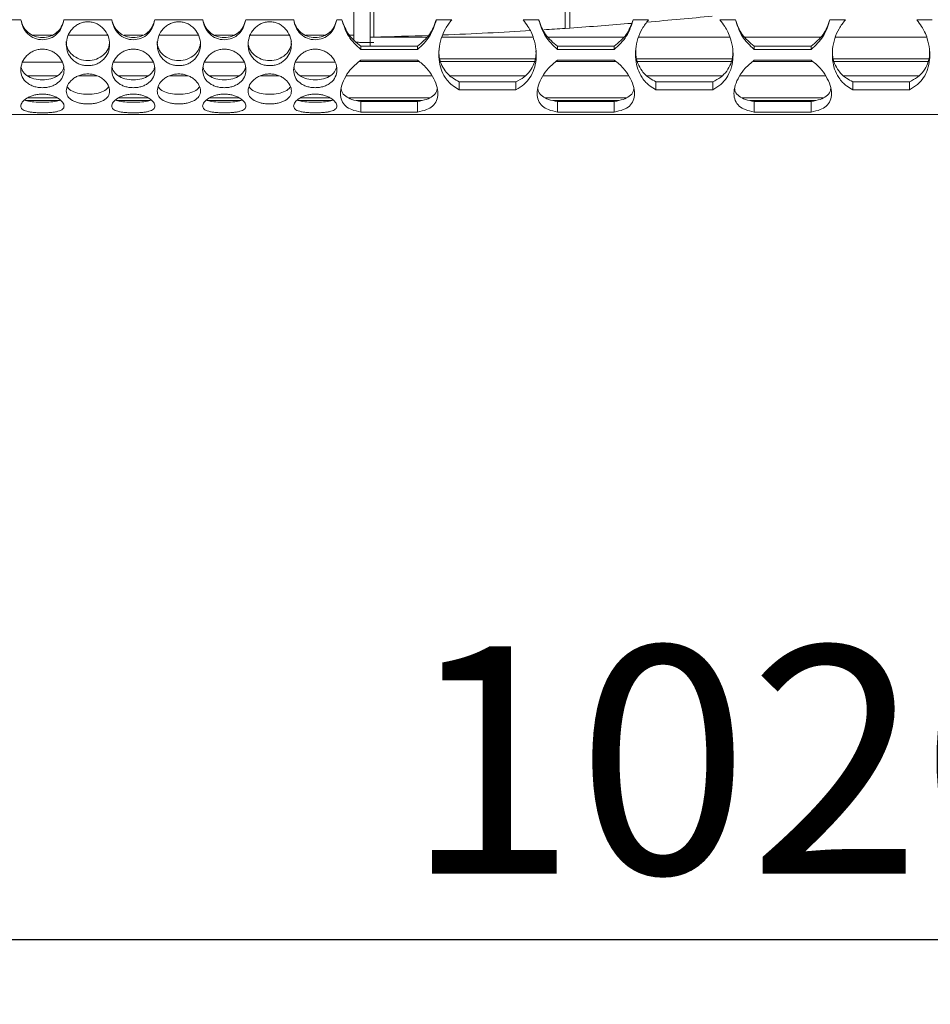
# Model space of a CAD drawing. Units: millimetres. Extents: x 88 to 3492, y 62 to 2418.
# Drawn here: x 928 to 1096, y 524 to 706 of the extents above; entities that cross this region are included whole.
import ezdxf

# ---------------------------------------------------------------- set-up
doc = ezdxf.new("R2010")
doc.units = ezdxf.units.MM
doc.header["$LTSCALE"] = 12
doc.layers.add('MEDIÇÕES', color=7, linetype='Continuous')
doc.styles.add('SLDTEXTSTYLE1', font='TXT', dxfattribs={"width": 0.75})
doc.dimstyles.new('SLDDIMSTYLE0', dxfattribs={"dimtxt": 42, "dimasz": 39.624, "dimexe": 0, "dimexo": 0.0625, "dimgap": 10.5, "dimtad": 1, "dimdec": 0, "dimrnd": 1e-09, "dimzin": 12, "dimdsep": 46, "dimtxsty": 'SLDTEXTSTYLE1', "dimsah": 1, "dimcen": 0.09, "dimadec": 0, "dimazin": 3, "dimtfac": 1, "dimtdec": 0, "dimtofl": 0, "dimtmove": 0, "dimatfit": 3, "dimfxl": 1, "dimfrac": 2, "dimtolj": 1, "dimtzin": 12, "dimarcsym": 0})

# ---------------------------------------------------------------- blocks, each defined once
blk = doc.blocks.new('_D')
at = {"layer": 'MEDIÇÕES'}
for p, q in [((1588.21, 855.09), (1588.21, 524.14)), ((567.98, 676.61), (567.98, 524.14)), ((567.98, 536.14), (1588.21, 536.14))]:
    blk.add_line(p, q, dxfattribs=at)
for points in [[(567.98, 536.14), (607.61, 530.05), (607.61, 542.24)], [(1588.21, 536.14), (1548.59, 542.24), (1548.59, 530.05)]]:
    blk.add_solid(points, dxfattribs=at)
at = {"layer": 'MEDIÇÕES', "insert": (998.97, 590.29, -47.14), "char_height": 42, "attachment_point": 1, "style": 'SLDTEXTSTYLE1'}
blk.add_mtext('1020', dxfattribs=at)

msp = doc.modelspace()

# ---------------------------------------------------------------- linework, layer by layer
at = {"color": 8, "linetype": 'Continuous', "lineweight": 15}
for p, q in [((993.27, 702.89), (993.27, 715.84)), ((1028.64, 704.5), (1028.64, 715.84)), ((1029.51, 704.56), (1029.51, 715.84)), ((992.6, 701.24), (992.6, 702.88)), ((990.53, 698.36), (1001.67, 698.36)), ((1005.62, 698.36), (1022.95, 698.36)), ((1026.89, 698.36), (1038.03, 698.36)), ((1041.98, 698.36), (1059.31, 698.36)), ((1063.25, 698.36), (1074.39, 698.36)), ((1078.34, 698.36), (1095.67, 698.36)), ((929.3, 695.74), (934.79, 695.74)), ((938.71, 695.74), (942.18, 695.74)), ((946.1, 695.74), (951.59, 695.74)), ((955.51, 695.74), (958.98, 695.74)), ((962.9, 695.74), (968.39, 695.74)), ((972.31, 695.74), (975.78, 695.74)), ((979.7, 695.74), (985.19, 695.74)), ((988.16, 695.74), (1004.03, 695.74)), ((1007.31, 695.74), (1021.23, 695.74)), ((1024.52, 695.74), (1040.39, 695.74)), ((1043.67, 695.74), (1057.59, 695.74)), ((1060.88, 695.74), (1076.75, 695.74)), ((1080.03, 695.74), (1093.95, 695.74)), ((929.28, 691.65), (934.81, 691.65)), ((946.08, 691.65), (951.61, 691.65)), ((962.88, 691.65), (968.41, 691.65)), ((979.68, 691.65), (985.21, 691.65)), ((988.68, 691.65), (1003.52, 691.65)), ((1025.04, 691.65), (1039.88, 691.65)), ((1061.4, 691.65), (1076.24, 691.65)), ((929.03, 691.17), (935.06, 691.17)), ((945.83, 691.17), (951.86, 691.17)), ((962.63, 691.17), (968.66, 691.17)), ((979.43, 691.17), (985.46, 691.17)), ((990.07, 691.17), (1002.13, 691.17)), ((1026.43, 691.17), (1038.49, 691.17)), ((1062.79, 691.17), (1074.85, 691.17))]:
    msp.add_line(p, q, dxfattribs=at)
at = {"color": 7, "linetype": 'Continuous', "lineweight": 15}
for p, q in [((989.6, 702.45), (989.6, 714.71)), ((992.6, 702.88), (992.6, 713.9)), ((919.21, 706.11), (928.07, 706.11)), ((936.01, 706.11), (944.87, 706.11)), ((952.81, 706.11), (961.67, 706.11)), ((969.61, 706.11), (978.47, 706.11)), ((986.41, 706.11), (987.37, 706.11)), ((1004.83, 706.11), (1007.68, 706.11)), ((1020.87, 706.11), (1023.73, 706.11)), ((1041.19, 706.11), (1044.04, 706.11)), ((1057.23, 706.11), (1060.09, 706.11)), ((1077.55, 706.11), (1080.4, 706.11)), ((1093.59, 706.11), (1096.45, 706.11)), ((1029.51, 704.56), (1028.64, 704.5)), ((933.77, 703.23), (930.32, 703.23)), ((944.07, 703.23), (936.82, 703.23)), ((950.57, 703.23), (947.12, 703.23)), ((960.87, 703.23), (953.62, 703.23)), ((967.37, 703.23), (963.92, 703.23)), ((977.67, 703.23), (970.42, 703.23)), ((984.17, 703.23), (980.72, 703.23)), ((989.6, 703.23), (988.79, 703.23)), ((992.6, 702.88), (993.23, 702.93)), ((992.6, 702.88), (992.6, 702.88)), ((1003.05, 702.88), (992.6, 702.88)), ((1022.7, 702.88), (1005.84, 702.88)), ((1039.41, 702.88), (1025.51, 702.88)), ((1059.06, 702.88), (1042.2, 702.88)), ((1075.77, 702.88), (1061.87, 702.88)), ((1095.42, 702.88), (1078.56, 702.88)), ((990.85, 701.24), (990.85, 700.61)), ((1001.35, 701.24), (990.85, 701.24)), ((1001.35, 700.61), (990.85, 700.61)), ((1001.35, 701.24), (1001.35, 700.61)), ((1027.21, 701.24), (1027.21, 700.61)), ((1037.71, 701.24), (1027.21, 701.24)), ((1037.71, 700.61), (1027.21, 700.61)), ((1037.71, 701.24), (1037.71, 700.61)), ((1063.57, 701.24), (1063.57, 700.61)), ((1074.07, 701.24), (1063.57, 701.24)), ((1074.07, 700.61), (1063.57, 700.61)), ((1074.07, 701.24), (1074.07, 700.61)), ((1023.07, 698.9), (1005.49, 698.9)), ((1059.43, 698.9), (1041.85, 698.9)), ((1095.79, 698.9), (1078.21, 698.9)), ((935.75, 698.25), (928.34, 698.25)), ((952.55, 698.25), (945.14, 698.25)), ((969.35, 698.25), (961.94, 698.25)), ((986.15, 698.25), (978.74, 698.25)), ((990.85, 698.64), (1001.35, 698.64)), ((1027.21, 698.64), (1037.71, 698.64)), ((1063.57, 698.64), (1074.07, 698.64)), ((1009.03, 694.62), (1009.03, 693.14)), ((1019.53, 694.62), (1009.03, 694.62)), ((1019.53, 694.62), (1019.53, 693.14)), ((1045.39, 694.62), (1045.39, 693.14)), ((1055.89, 694.62), (1045.39, 694.62)), ((1055.89, 694.62), (1055.89, 693.14)), ((1081.75, 694.62), (1081.75, 693.14)), ((1092.25, 694.62), (1081.75, 694.62)), ((1092.25, 694.62), (1092.25, 693.14)), ((1019.53, 693.14), (1009.03, 693.14)), ((1055.89, 693.14), (1045.39, 693.14)), ((1092.25, 693.14), (1081.75, 693.14)), ((990.85, 690.98), (990.85, 689.03)), ((1001.35, 690.98), (990.85, 690.98)), ((1001.35, 690.98), (1001.35, 689.03)), ((1027.21, 690.98), (1027.21, 689.03)), ((1037.71, 690.98), (1027.21, 690.98)), ((1037.71, 690.98), (1037.71, 689.03)), ((1063.57, 690.98), (1063.57, 689.03)), ((1074.07, 690.98), (1063.57, 690.98)), ((1074.07, 690.98), (1074.07, 689.03)), ((590.99, 688.61), (1565.2, 688.61)), ((1001.35, 689.03), (990.85, 689.03)), ((1037.71, 689.03), (1027.21, 689.03)), ((1074.07, 689.03), (1063.57, 689.03))]:
    msp.add_line(p, q, dxfattribs=at)
for centre, major_axis, ratio, start_param, end_param in [((909.96, 722.45), (211, 0), 0.102889, 5.399288, 5.475303), ((969.89, 713.29), (103.69, 0), 0.102889, 5.269084, 5.314764), ((909.96, 722.45), (211, 0), 0.102889, 5.314764, 5.38204), ((969.89, 713.29), (103.69, 0), 0.102889, 4.939835, 5.041793), ((969.89, 713.29), (103.69, 0), 0.102889, 5.068513, 5.241916), ((992.6, 702.04), (3, 0), 0.052408, 3.676031, 4.939835)]:
    msp.add_ellipse(centre, major_axis=major_axis, ratio=ratio, start_param=start_param, end_param=end_param, dxfattribs=at)
for points, knots in [([(936.01, 706.11), (935.88, 705.58), (935.64, 704.62), (934.76, 703.4), (933.53, 702.59), (932.04, 702.32), (930.55, 702.58), (929.31, 703.42), (928.39, 704.63), (928.18, 705.61), (928.07, 706.11)], [0, 0, 0, 0, 0.135101, 0.249327, 0.375507, 0.499542, 0.623699, 0.749866, 0.872434, 1, 1, 1, 1]), ([(936.01, 706.11), (935.88, 705.64), (935.63, 704.77), (934.74, 703.69), (933.51, 702.98), (932.04, 702.75), (930.57, 702.98), (929.33, 703.71), (928.4, 704.78), (928.18, 705.66), (928.07, 706.11)], [0, 0, 0, 0, 0.128163, 0.239952, 0.368873, 0.499496, 0.630249, 0.75915, 0.879275, 1, 1, 1, 1]), ([(952.81, 706.11), (952.68, 705.58), (952.44, 704.62), (951.56, 703.4), (950.33, 702.59), (948.84, 702.32), (947.35, 702.58), (946.11, 703.42), (945.19, 704.63), (944.98, 705.61), (944.87, 706.11)], [0, 0, 0, 0, 0.135101, 0.249327, 0.375507, 0.499542, 0.623699, 0.749866, 0.872434, 1, 1, 1, 1]), ([(952.81, 706.11), (952.68, 705.64), (952.43, 704.77), (951.54, 703.69), (950.31, 702.98), (948.84, 702.75), (947.37, 702.98), (946.13, 703.71), (945.2, 704.78), (944.98, 705.66), (944.87, 706.11)], [0, 0, 0, 0, 0.128163, 0.239952, 0.368873, 0.499496, 0.630249, 0.75915, 0.879275, 1, 1, 1, 1]), ([(969.61, 706.11), (969.48, 705.58), (969.24, 704.62), (968.36, 703.4), (967.13, 702.59), (965.64, 702.32), (964.15, 702.58), (962.91, 703.42), (961.99, 704.63), (961.78, 705.61), (961.67, 706.11)], [0, 0, 0, 0, 0.1351009, 0.2493268, 0.3755076, 0.499541, 0.6236987, 0.7498661, 0.8724344, 1, 1, 1, 1]), ([(969.61, 706.11), (969.48, 705.64), (969.23, 704.77), (968.34, 703.69), (967.11, 702.98), (965.64, 702.75), (964.17, 702.98), (962.93, 703.71), (962, 704.78), (961.78, 705.66), (961.67, 706.11)], [0, 0, 0, 0, 0.128163, 0.239951, 0.368874, 0.499495, 0.630249, 0.75915, 0.879275, 1, 1, 1, 1]), ([(986.41, 706.11), (986.28, 705.58), (986.04, 704.62), (985.16, 703.4), (983.93, 702.59), (982.44, 702.32), (980.95, 702.58), (979.71, 703.42), (978.79, 704.63), (978.58, 705.61), (978.47, 706.11)], [0, 0, 0, 0, 0.135101, 0.249327, 0.375508, 0.499542, 0.623699, 0.749866, 0.872434, 1, 1, 1, 1]), ([(986.41, 706.11), (986.28, 705.64), (986.03, 704.77), (985.14, 703.69), (983.91, 702.98), (982.44, 702.75), (980.97, 702.98), (979.73, 703.71), (978.8, 704.78), (978.58, 705.66), (978.47, 706.11)], [0, 0, 0, 0, 0.128163, 0.239951, 0.368874, 0.499496, 0.630249, 0.75915, 0.879275, 1, 1, 1, 1]), ([(990.85, 700.61), (990.03, 701.36), (988.4, 702.87), (987.71, 705.03), (987.37, 706.11)], [0, 0, 0, 0, 0.499852, 1, 1, 1, 1]), ([(990.85, 701.24), (990.03, 701.89), (988.43, 703.18), (987.72, 705.14), (987.37, 706.11)], [0, 0, 0, 0, 0.509293, 1, 1, 1, 1]), ([(1004.83, 706.11), (1004.49, 705.03), (1003.8, 702.87), (1002.17, 701.36), (1001.35, 700.61)], [0, 0, 0, 0, 0.499801, 1, 1, 1, 1]), ([(1004.83, 706.11), (1004.48, 705.14), (1003.76, 703.18), (1002.16, 701.9), (1001.35, 701.24)], [0, 0, 0, 0, 0.490364, 1, 1, 1, 1]), ([(1009.03, 693.14), (1008.65, 693.37), (1007.98, 693.79), (1007.11, 694.54), (1006.32, 695.55), (1005.63, 696.95), (1005.26, 698.75), (1005.25, 700.67), (1005.65, 702.61), (1006.44, 704.48), (1007.27, 705.56), (1007.68, 706.11)], [0, 0, 0, 0, 0.094344, 0.165464, 0.248365, 0.374838, 0.499661, 0.628335, 0.751189, 0.873344, 1, 1, 1, 1]), ([(1020.87, 706.11), (1021.18, 705.69), (1021.71, 704.97), (1022.38, 703.8), (1022.91, 702.38), (1023.22, 700.97), (1023.3, 699.69), (1023.24, 698.41), (1022.94, 696.92), (1022.18, 695.36), (1021.05, 694.07), (1020.04, 693.45), (1019.53, 693.14)], [0, 0, 0, 0, 0.094386, 0.165439, 0.248331, 0.374966, 0.437197, 0.499752, 0.629106, 0.752026, 0.873834, 1, 1, 1, 1]), ([(1027.21, 700.61), (1026.39, 701.36), (1024.76, 702.87), (1024.07, 705.03), (1023.73, 706.11)], [0, 0, 0, 0, 0.499852, 1, 1, 1, 1]), ([(1027.21, 701.24), (1026.39, 701.89), (1024.79, 703.18), (1024.08, 705.14), (1023.73, 706.11)], [0, 0, 0, 0, 0.509293, 1, 1, 1, 1]), ([(1041.19, 706.11), (1040.85, 705.03), (1040.16, 702.87), (1038.53, 701.36), (1037.71, 700.61)], [0, 0, 0, 0, 0.499801, 1, 1, 1, 1]), ([(1041.19, 706.11), (1040.84, 705.14), (1040.12, 703.18), (1038.52, 701.9), (1037.71, 701.24)], [0, 0, 0, 0, 0.490364, 1, 1, 1, 1]), ([(1045.39, 693.14), (1045.01, 693.37), (1044.34, 693.79), (1043.47, 694.54), (1042.68, 695.55), (1041.99, 696.95), (1041.62, 698.75), (1041.61, 700.67), (1042.01, 702.61), (1042.8, 704.48), (1043.63, 705.56), (1044.04, 706.11)], [0, 0, 0, 0, 0.094344, 0.165464, 0.248365, 0.374838, 0.499661, 0.628335, 0.751189, 0.873344, 1, 1, 1, 1]), ([(1057.23, 706.11), (1057.54, 705.69), (1058.07, 704.97), (1058.74, 703.8), (1059.27, 702.38), (1059.58, 700.97), (1059.66, 699.69), (1059.6, 698.41), (1059.3, 696.92), (1058.54, 695.36), (1057.41, 694.07), (1056.4, 693.45), (1055.89, 693.14)], [0, 0, 0, 0, 0.094386, 0.165439, 0.248331, 0.374965, 0.437197, 0.499752, 0.629106, 0.752026, 0.873834, 1, 1, 1, 1]), ([(1063.57, 700.61), (1062.75, 701.36), (1061.12, 702.87), (1060.43, 705.03), (1060.09, 706.11)], [0, 0, 0, 0, 0.499852, 1, 1, 1, 1]), ([(1063.57, 701.24), (1062.75, 701.89), (1061.15, 703.18), (1060.44, 705.14), (1060.09, 706.11)], [0, 0, 0, 0, 0.509293, 1, 1, 1, 1]), ([(1077.55, 706.11), (1077.21, 705.03), (1076.52, 702.87), (1074.89, 701.36), (1074.07, 700.61)], [0, 0, 0, 0, 0.499801, 1, 1, 1, 1]), ([(1077.55, 706.11), (1077.2, 705.14), (1076.48, 703.18), (1074.88, 701.9), (1074.07, 701.24)], [0, 0, 0, 0, 0.490364, 1, 1, 1, 1]), ([(1081.75, 693.14), (1081.37, 693.37), (1080.7, 693.79), (1079.83, 694.54), (1079.04, 695.55), (1078.35, 696.95), (1077.98, 698.75), (1077.97, 700.67), (1078.37, 702.61), (1079.16, 704.48), (1079.99, 705.56), (1080.4, 706.11)], [0, 0, 0, 0, 0.094343, 0.165464, 0.248365, 0.374838, 0.499661, 0.628335, 0.751189, 0.873344, 1, 1, 1, 1]), ([(1093.59, 706.11), (1093.9, 705.69), (1094.43, 704.97), (1095.1, 703.8), (1095.63, 702.38), (1095.94, 700.97), (1096.02, 699.69), (1095.96, 698.41), (1095.66, 696.92), (1094.9, 695.36), (1093.77, 694.07), (1092.76, 693.45), (1092.25, 693.14)], [0, 0, 0, 0, 0.094386, 0.165439, 0.24833, 0.374965, 0.437197, 0.499752, 0.629105, 0.752026, 0.873834, 1, 1, 1, 1]), ([(936.44, 701.53), (936.5, 702.06), (936.6, 703.12), (937.37, 704.28), (938.17, 705.01), (938.87, 705.42), (939.63, 705.67), (940.44, 705.75), (941.25, 705.67), (942.02, 705.43), (942.72, 705.01), (943.52, 704.28), (944.27, 703.12), (944.53, 701.53), (944.27, 699.97), (943.52, 698.9), (942.72, 698.24), (942.02, 697.87), (941.25, 697.65), (940.44, 697.59), (939.64, 697.65), (938.87, 697.87), (938.17, 698.24), (937.37, 698.9), (936.59, 699.97), (936.49, 701.01), (936.44, 701.53)], [0, 0, 0, 0, 0.0628389, 0.1246671, 0.1570799, 0.1878238, 0.2183136, 0.249997, 0.2816036, 0.3120657, 0.342837, 0.375331, 0.437149, 0.5000103, 0.5627742, 0.6246917, 0.6570997, 0.6878427, 0.7183331, 0.7500193, 0.781623, 0.8120836, 0.8428568, 0.8753541, 0.9372443, 1, 1, 1, 1]), ([(953.24, 701.53), (953.3, 702.06), (953.4, 703.12), (954.17, 704.28), (954.97, 705.01), (955.67, 705.42), (956.43, 705.67), (957.24, 705.75), (958.05, 705.67), (958.82, 705.43), (959.52, 705.01), (960.32, 704.28), (961.07, 703.12), (961.33, 701.53), (961.07, 699.97), (960.32, 698.9), (959.52, 698.24), (958.82, 697.87), (958.05, 697.65), (957.24, 697.59), (956.44, 697.65), (955.67, 697.87), (954.97, 698.24), (954.17, 698.9), (953.39, 699.97), (953.29, 701.01), (953.24, 701.53)], [0, 0, 0, 0, 0.0628389, 0.124667, 0.1570798, 0.1878239, 0.2183135, 0.2499972, 0.2816034, 0.3120655, 0.342837, 0.3753311, 0.4371489, 0.5000104, 0.5627743, 0.6246917, 0.6570995, 0.6878427, 0.7183334, 0.7500193, 0.7816233, 0.8120839, 0.8428566, 0.8753541, 0.9372443, 1, 1, 1, 1]), ([(970.04, 701.53), (970.1, 702.06), (970.2, 703.12), (970.97, 704.28), (971.77, 705.01), (972.47, 705.42), (973.23, 705.67), (974.04, 705.75), (974.85, 705.67), (975.62, 705.43), (976.32, 705.01), (977.12, 704.28), (977.87, 703.12), (978.13, 701.53), (977.87, 699.97), (977.12, 698.9), (976.32, 698.24), (975.62, 697.87), (974.85, 697.65), (974.04, 697.59), (973.24, 697.65), (972.47, 697.87), (971.77, 698.24), (970.97, 698.9), (970.19, 699.97), (970.09, 701.01), (970.04, 701.53)], [0, 0, 0, 0, 0.0628389, 0.1246671, 0.1570799, 0.187824, 0.2183136, 0.2499972, 0.2816035, 0.3120656, 0.3428371, 0.3753311, 0.4371489, 0.5000104, 0.5627743, 0.6246917, 0.6570995, 0.6878427, 0.7183334, 0.7500193, 0.7816233, 0.8120838, 0.8428568, 0.8753541, 0.9372443, 1, 1, 1, 1]), ([(928.04, 696.83), (928.1, 697.31), (928.2, 698.24), (928.97, 699.32), (929.77, 700), (930.47, 700.39), (931.23, 700.62), (932.04, 700.69), (932.85, 700.62), (933.62, 700.39), (934.32, 700), (935.12, 699.32), (935.87, 698.24), (936.13, 696.82), (935.87, 695.48), (935.12, 694.58), (934.32, 694.05), (933.62, 693.75), (932.85, 693.58), (932.04, 693.52), (931.24, 693.58), (930.47, 693.75), (929.77, 694.05), (928.97, 694.58), (928.19, 695.48), (928.09, 696.38), (928.04, 696.83)], [0, 0, 0, 0, 0.0628387, 0.1246672, 0.1570799, 0.1878241, 0.2183134, 0.2499974, 0.2816034, 0.3120653, 0.3428373, 0.3753314, 0.4371487, 0.5000104, 0.5627743, 0.6246915, 0.6571001, 0.6878426, 0.7183335, 0.7500192, 0.7816235, 0.8120838, 0.8428568, 0.8753543, 0.9372443, 1, 1, 1, 1]), ([(944.44, 702.05), (944.43, 701.82), (944.41, 701.35), (944.11, 700.47), (943.36, 699.51), (942.04, 698.73), (940.44, 698.5), (938.85, 698.73), (937.53, 699.51), (936.78, 700.47), (936.48, 701.35), (936.46, 701.82), (936.44, 702.05)], [0, 0, 0, 0, 0.060652, 0.119375, 0.240506, 0.368998, 0.499993, 0.630746, 0.75948, 0.880559, 0.939264, 1, 1, 1, 1]), ([(944.84, 696.83), (944.9, 697.31), (945, 698.24), (945.77, 699.32), (946.57, 700), (947.27, 700.39), (948.03, 700.62), (948.84, 700.69), (949.65, 700.62), (950.42, 700.39), (951.12, 700), (951.92, 699.32), (952.67, 698.24), (952.93, 696.82), (952.67, 695.48), (951.92, 694.58), (951.12, 694.05), (950.42, 693.75), (949.65, 693.58), (948.84, 693.52), (948.04, 693.58), (947.27, 693.75), (946.57, 694.05), (945.77, 694.58), (944.99, 695.48), (944.89, 696.38), (944.84, 696.83)], [0, 0, 0, 0, 0.062839, 0.124667, 0.15708, 0.187824, 0.218313, 0.249997, 0.281603, 0.312065, 0.342837, 0.375331, 0.437149, 0.50001, 0.562774, 0.624691, 0.6571, 0.687843, 0.718333, 0.75002, 0.781623, 0.812084, 0.842857, 0.875354, 0.937244, 1, 1, 1, 1]), ([(961.24, 702.05), (961.23, 701.82), (961.21, 701.35), (960.91, 700.47), (960.16, 699.51), (958.84, 698.73), (957.24, 698.5), (955.65, 698.73), (954.33, 699.51), (953.58, 700.47), (953.28, 701.35), (953.26, 701.82), (953.24, 702.05)], [0, 0, 0, 0, 0.060652, 0.119375, 0.240506, 0.368998, 0.499993, 0.630746, 0.75948, 0.880559, 0.939264, 1, 1, 1, 1]), ([(961.64, 696.83), (961.7, 697.31), (961.8, 698.24), (962.57, 699.32), (963.37, 700), (964.07, 700.39), (964.83, 700.62), (965.64, 700.69), (966.45, 700.62), (967.22, 700.39), (967.92, 700), (968.72, 699.32), (969.47, 698.24), (969.73, 696.82), (969.47, 695.48), (968.72, 694.58), (967.92, 694.05), (967.22, 693.75), (966.45, 693.58), (965.64, 693.52), (964.84, 693.58), (964.07, 693.75), (963.37, 694.05), (962.57, 694.58), (961.79, 695.48), (961.69, 696.38), (961.64, 696.83)], [0, 0, 0, 0, 0.062839, 0.124667, 0.15708, 0.187824, 0.218313, 0.249997, 0.281603, 0.312065, 0.342837, 0.375331, 0.437149, 0.50001, 0.562774, 0.624692, 0.6571, 0.687843, 0.718333, 0.750019, 0.781623, 0.812084, 0.842857, 0.875354, 0.937244, 1, 1, 1, 1]), ([(978.04, 702.05), (978.03, 701.82), (978.01, 701.35), (977.71, 700.47), (976.96, 699.51), (975.64, 698.73), (974.04, 698.5), (972.45, 698.73), (971.13, 699.51), (970.38, 700.47), (970.08, 701.35), (970.06, 701.82), (970.04, 702.05)], [0, 0, 0, 0, 0.060652, 0.119375, 0.240506, 0.368998, 0.499993, 0.630746, 0.75948, 0.880559, 0.939263, 1, 1, 1, 1]), ([(978.44, 696.83), (978.5, 697.31), (978.6, 698.24), (979.37, 699.32), (980.17, 700), (980.87, 700.39), (981.63, 700.62), (982.44, 700.69), (983.25, 700.62), (984.02, 700.39), (984.72, 700), (985.52, 699.32), (986.27, 698.24), (986.53, 696.82), (986.27, 695.48), (985.52, 694.58), (984.72, 694.05), (984.02, 693.75), (983.25, 693.58), (982.44, 693.52), (981.64, 693.58), (980.87, 693.75), (980.17, 694.05), (979.37, 694.58), (978.59, 695.48), (978.49, 696.38), (978.44, 696.83)], [0, 0, 0, 0, 0.0628387, 0.1246672, 0.1570799, 0.1878239, 0.2183134, 0.2499971, 0.2816034, 0.3120653, 0.3428371, 0.3753312, 0.4371486, 0.5000103, 0.5627742, 0.6246916, 0.6571001, 0.6878426, 0.7183333, 0.7500193, 0.7816233, 0.8120836, 0.8428568, 0.8753543, 0.9372444, 1, 1, 1, 1]), ([(990.42, 701.93), (990.41, 701.93), (990.28, 701.94), (990.19, 701.95), (990.11, 701.95)], [0, 0, 0, 0, 0.112489, 1, 1, 1, 1]), ([(1009.03, 694.62), (1008.65, 694.83), (1007.99, 695.19), (1007.11, 695.86), (1006.33, 696.75), (1005.65, 697.99), (1005.28, 699.31), (1005.31, 700.17), (1005.32, 700.46)], [0, 0, 0, 0, 0.173773, 0.303033, 0.451065, 0.673068, 0.889087, 1, 1, 1, 1]), ([(1023.23, 700.37), (1023.24, 700.11), (1023.27, 699.26), (1022.92, 697.96), (1022.17, 696.57), (1021.03, 695.43), (1020.04, 694.9), (1019.53, 694.62)], [0, 0, 0, 0, 0.100775, 0.326809, 0.544669, 0.765493, 1, 1, 1, 1]), ([(1045.39, 694.62), (1045.01, 694.83), (1044.35, 695.19), (1043.47, 695.86), (1042.69, 696.75), (1042.01, 697.99), (1041.64, 699.31), (1041.67, 700.17), (1041.68, 700.46)], [0, 0, 0, 0, 0.173772, 0.303033, 0.451065, 0.673068, 0.889087, 1, 1, 1, 1]), ([(1059.59, 700.37), (1059.6, 700.11), (1059.63, 699.26), (1059.28, 697.96), (1058.53, 696.57), (1057.39, 695.43), (1056.4, 694.9), (1055.89, 694.62)], [0, 0, 0, 0, 0.100775, 0.326809, 0.544669, 0.765493, 1, 1, 1, 1]), ([(1081.75, 694.62), (1081.37, 694.83), (1080.71, 695.19), (1079.83, 695.86), (1079.05, 696.75), (1078.37, 697.99), (1078, 699.31), (1078.03, 700.17), (1078.04, 700.46)], [0, 0, 0, 0, 0.173772, 0.303033, 0.451065, 0.673068, 0.889087, 1, 1, 1, 1]), ([(1095.95, 700.37), (1095.96, 700.11), (1095.99, 699.26), (1095.64, 697.96), (1094.89, 696.57), (1093.75, 695.43), (1092.76, 694.9), (1092.25, 694.62)], [0, 0, 0, 0, 0.100775, 0.326809, 0.544668, 0.765493, 1, 1, 1, 1]), ([(935.96, 697.25), (935.9, 697.07), (935.72, 696.51), (934.95, 695.73), (933.64, 695.1), (932.04, 694.92), (930.45, 695.1), (929.14, 695.73), (928.37, 696.51), (928.19, 697.07), (928.13, 697.24)], [0, 0, 0, 0, 0.063198, 0.202251, 0.349756, 0.500134, 0.650234, 0.798014, 0.937009, 1, 1, 1, 1]), ([(952.76, 697.25), (952.7, 697.07), (952.52, 696.51), (951.75, 695.73), (950.44, 695.1), (948.84, 694.92), (947.25, 695.1), (945.94, 695.73), (945.17, 696.51), (944.99, 697.07), (944.93, 697.24)], [0, 0, 0, 0, 0.063198, 0.202251, 0.349756, 0.500135, 0.650234, 0.798014, 0.937008, 1, 1, 1, 1]), ([(969.56, 697.25), (969.5, 697.07), (969.32, 696.51), (968.55, 695.73), (967.24, 695.1), (965.64, 694.92), (964.05, 695.1), (962.74, 695.73), (961.97, 696.51), (961.79, 697.07), (961.73, 697.24)], [0, 0, 0, 0, 0.063198, 0.202251, 0.349756, 0.500134, 0.650234, 0.798014, 0.937009, 1, 1, 1, 1]), ([(986.36, 697.25), (986.3, 697.07), (986.12, 696.51), (985.35, 695.73), (984.04, 695.1), (982.44, 694.92), (980.85, 695.1), (979.54, 695.73), (978.77, 696.51), (978.59, 697.07), (978.53, 697.24)], [0, 0, 0, 0, 0.063198, 0.202251, 0.349756, 0.500134, 0.650234, 0.798014, 0.937009, 1, 1, 1, 1]), ([(990.85, 689.03), (990.27, 689.16), (989.15, 689.41), (987.99, 690.11), (987.26, 691.1), (987.02, 692.41), (987.26, 693.96), (987.99, 695.59), (989.15, 697.24), (990.26, 698.16), (990.85, 698.64)], [0, 0, 0, 0, 0.1295188, 0.2488608, 0.3748058, 0.5000114, 0.6251787, 0.7509879, 0.8693422, 1, 1, 1, 1]), ([(1001.35, 698.64), (1001.93, 698.17), (1003.04, 697.25), (1004.2, 695.59), (1004.94, 693.96), (1005.18, 692.41), (1004.94, 691.1), (1004.21, 690.12), (1003.05, 689.41), (1001.93, 689.16), (1001.35, 689.03)], [0, 0, 0, 0, 0.129519, 0.248861, 0.374806, 0.500011, 0.625179, 0.750988, 0.869341, 1, 1, 1, 1]), ([(1027.21, 689.03), (1026.63, 689.16), (1025.51, 689.41), (1024.35, 690.11), (1023.62, 691.1), (1023.38, 692.41), (1023.62, 693.96), (1024.35, 695.59), (1025.51, 697.24), (1026.62, 698.16), (1027.21, 698.64)], [0, 0, 0, 0, 0.129519, 0.248861, 0.374806, 0.500011, 0.625179, 0.750988, 0.869342, 1, 1, 1, 1]), ([(1037.71, 698.64), (1038.29, 698.17), (1039.4, 697.25), (1040.56, 695.59), (1041.3, 693.96), (1041.54, 692.41), (1041.3, 691.1), (1040.57, 690.12), (1039.41, 689.41), (1038.29, 689.16), (1037.71, 689.03)], [0, 0, 0, 0, 0.129519, 0.248861, 0.374806, 0.500011, 0.625179, 0.750988, 0.869341, 1, 1, 1, 1]), ([(1063.57, 689.03), (1062.99, 689.16), (1061.87, 689.41), (1060.71, 690.11), (1059.98, 691.1), (1059.74, 692.41), (1059.98, 693.96), (1060.71, 695.59), (1061.87, 697.24), (1062.98, 698.16), (1063.57, 698.64)], [0, 0, 0, 0, 0.129519, 0.248861, 0.374806, 0.500011, 0.625179, 0.750988, 0.869342, 1, 1, 1, 1]), ([(1074.07, 698.64), (1074.65, 698.17), (1075.76, 697.25), (1076.92, 695.59), (1077.66, 693.96), (1077.9, 692.41), (1077.66, 691.1), (1076.93, 690.12), (1075.77, 689.41), (1074.65, 689.16), (1074.07, 689.03)], [0, 0, 0, 0, 0.129519, 0.248861, 0.374806, 0.500011, 0.625179, 0.750988, 0.869341, 1, 1, 1, 1]), ([(936.44, 692.93), (936.5, 693.3), (936.6, 694.04), (937.37, 694.93), (938.17, 695.51), (938.87, 695.84), (939.63, 696.04), (940.44, 696.1), (941.25, 696.04), (942.02, 695.84), (942.72, 695.51), (943.52, 694.93), (944.27, 694.04), (944.53, 692.91), (944.27, 691.9), (943.52, 691.26), (942.72, 690.89), (942.02, 690.69), (941.25, 690.57), (940.44, 690.54), (939.64, 690.57), (938.87, 690.69), (938.17, 690.89), (937.37, 691.26), (936.59, 691.89), (936.49, 692.58), (936.44, 692.93)], [0, 0, 0, 0, 0.062839, 0.124667, 0.15708, 0.187824, 0.218314, 0.249997, 0.281604, 0.312066, 0.342837, 0.375331, 0.437149, 0.50001, 0.562774, 0.624692, 0.6571, 0.687843, 0.718333, 0.750019, 0.781623, 0.812084, 0.842856, 0.875354, 0.937245, 1, 1, 1, 1]), ([(953.24, 692.93), (953.3, 693.3), (953.4, 694.04), (954.17, 694.93), (954.97, 695.51), (955.67, 695.84), (956.43, 696.04), (957.24, 696.1), (958.05, 696.04), (958.82, 695.84), (959.52, 695.51), (960.32, 694.93), (961.07, 694.04), (961.33, 692.91), (961.07, 691.9), (960.32, 691.26), (959.52, 690.89), (958.82, 690.69), (958.05, 690.57), (957.24, 690.54), (956.44, 690.57), (955.67, 690.69), (954.97, 690.89), (954.17, 691.26), (953.39, 691.89), (953.29, 692.58), (953.24, 692.93)], [0, 0, 0, 0, 0.062839, 0.124667, 0.15708, 0.187824, 0.218313, 0.249997, 0.281603, 0.312065, 0.342837, 0.375331, 0.437148, 0.50001, 0.562774, 0.624692, 0.6571, 0.687843, 0.718333, 0.750019, 0.781624, 0.812084, 0.842856, 0.875354, 0.937245, 1, 1, 1, 1]), ([(970.04, 692.93), (970.1, 693.3), (970.2, 694.04), (970.97, 694.93), (971.77, 695.51), (972.47, 695.84), (973.23, 696.04), (974.04, 696.1), (974.85, 696.04), (975.62, 695.84), (976.32, 695.51), (977.12, 694.93), (977.87, 694.04), (978.13, 692.91), (977.87, 691.9), (977.12, 691.26), (976.32, 690.89), (975.62, 690.69), (974.85, 690.57), (974.04, 690.54), (973.24, 690.57), (972.47, 690.69), (971.77, 690.89), (970.97, 691.26), (970.19, 691.89), (970.09, 692.58), (970.04, 692.93)], [0, 0, 0, 0, 0.0628386, 0.124667, 0.15708, 0.1878241, 0.2183136, 0.2499973, 0.2816036, 0.3120655, 0.3428372, 0.3753311, 0.4371485, 0.5000105, 0.5627737, 0.624692, 0.6571, 0.687843, 0.7183334, 0.7500194, 0.7816235, 0.812084, 0.8428563, 0.8753544, 0.9372448, 1, 1, 1, 1]), ([(944.24, 693.71), (944.22, 693.66), (944.06, 693.32), (943.34, 692.84), (942.04, 692.41), (940.44, 692.29), (938.84, 692.41), (937.55, 692.84), (936.83, 693.32), (936.67, 693.66), (936.65, 693.71)], [0, 0, 0, 0, 0.0281977, 0.178416, 0.3377619, 0.5002125, 0.6623617, 0.8220087, 0.9721618, 1, 1, 1, 1]), ([(961.04, 693.71), (961.02, 693.66), (960.86, 693.32), (960.14, 692.84), (958.84, 692.41), (957.24, 692.29), (955.64, 692.41), (954.35, 692.84), (953.63, 693.32), (953.47, 693.66), (953.45, 693.71)], [0, 0, 0, 0, 0.028198, 0.178416, 0.337762, 0.500212, 0.662362, 0.822009, 0.972162, 1, 1, 1, 1]), ([(977.84, 693.71), (977.82, 693.66), (977.66, 693.32), (976.94, 692.84), (975.64, 692.41), (974.04, 692.29), (972.44, 692.41), (971.15, 692.84), (970.43, 693.32), (970.27, 693.66), (970.25, 693.71)], [0, 0, 0, 0, 0.028198, 0.178416, 0.337762, 0.500212, 0.662362, 0.822009, 0.972162, 1, 1, 1, 1]), ([(990.85, 690.98), (990.27, 691.09), (989.17, 691.31), (988.02, 691.94), (987.35, 692.61), (987.27, 693.18), (987.24, 693.34)], [0, 0, 0, 0, 0.3125411, 0.5926472, 0.881949, 1, 1, 1, 1]), ([(1004.96, 693.34), (1004.93, 693.18), (1004.84, 692.61), (1004.18, 691.95), (1003.03, 691.31), (1001.93, 691.1), (1001.35, 690.98)], [0, 0, 0, 0, 0.11806, 0.407022, 0.684785, 1, 1, 1, 1]), ([(1027.21, 690.98), (1026.63, 691.09), (1025.53, 691.31), (1024.38, 691.94), (1023.71, 692.61), (1023.63, 693.18), (1023.6, 693.34)], [0, 0, 0, 0, 0.312542, 0.592647, 0.881949, 1, 1, 1, 1]), ([(1041.32, 693.34), (1041.29, 693.18), (1041.2, 692.61), (1040.54, 691.95), (1039.39, 691.31), (1038.29, 691.1), (1037.71, 690.98)], [0, 0, 0, 0, 0.1180604, 0.4070216, 0.6847851, 1, 1, 1, 1]), ([(1063.57, 690.98), (1062.99, 691.09), (1061.89, 691.31), (1060.74, 691.94), (1060.07, 692.61), (1059.99, 693.18), (1059.96, 693.34)], [0, 0, 0, 0, 0.3125416, 0.5926472, 0.8819489, 1, 1, 1, 1]), ([(1077.68, 693.34), (1077.65, 693.18), (1077.56, 692.61), (1076.9, 691.95), (1075.75, 691.31), (1074.65, 691.1), (1074.07, 690.98)], [0, 0, 0, 0, 0.11806, 0.407022, 0.684785, 1, 1, 1, 1]), ([(928.04, 690.16), (928.1, 690.4), (928.2, 690.87), (928.97, 691.51), (929.77, 691.93), (930.47, 692.17), (931.23, 692.32), (932.04, 692.37), (932.85, 692.33), (933.62, 692.17), (934.32, 691.93), (935.12, 691.51), (935.87, 690.88), (936.13, 690.13), (935.87, 689.54), (935.12, 689.21), (934.32, 689.04), (933.62, 688.95), (932.85, 688.9), (932.04, 688.89), (931.24, 688.9), (930.47, 688.95), (929.77, 689.04), (928.97, 689.21), (928.19, 689.53), (928.09, 689.95), (928.04, 690.16)], [0, 0, 0, 0, 0.062839, 0.124668, 0.15708, 0.187825, 0.218314, 0.249998, 0.281604, 0.312066, 0.342838, 0.375332, 0.43715, 0.500011, 0.562774, 0.624692, 0.6571, 0.687843, 0.718334, 0.750019, 0.781624, 0.812084, 0.842857, 0.875355, 0.937245, 1, 1, 1, 1]), ([(944.84, 690.16), (944.9, 690.4), (945, 690.87), (945.77, 691.51), (946.57, 691.93), (947.27, 692.17), (948.03, 692.32), (948.84, 692.37), (949.65, 692.33), (950.42, 692.17), (951.12, 691.93), (951.92, 691.51), (952.67, 690.88), (952.93, 690.13), (952.67, 689.54), (951.92, 689.21), (951.12, 689.04), (950.42, 688.95), (949.65, 688.9), (948.84, 688.89), (948.04, 688.9), (947.27, 688.95), (946.57, 689.04), (945.77, 689.21), (944.99, 689.53), (944.89, 689.95), (944.84, 690.16)], [0, 0, 0, 0, 0.062839, 0.124668, 0.15708, 0.187825, 0.218314, 0.249998, 0.281604, 0.312066, 0.342838, 0.375332, 0.437149, 0.500011, 0.562774, 0.624692, 0.6571, 0.687843, 0.718334, 0.75002, 0.781624, 0.812084, 0.842857, 0.875355, 0.937245, 1, 1, 1, 1]), ([(961.64, 690.16), (961.7, 690.4), (961.8, 690.87), (962.57, 691.51), (963.37, 691.93), (964.07, 692.17), (964.83, 692.32), (965.64, 692.37), (966.45, 692.33), (967.22, 692.17), (967.92, 691.93), (968.72, 691.51), (969.47, 690.88), (969.73, 690.13), (969.47, 689.54), (968.72, 689.21), (967.92, 689.04), (967.22, 688.95), (966.45, 688.9), (965.64, 688.89), (964.84, 688.9), (964.07, 688.95), (963.37, 689.04), (962.57, 689.21), (961.79, 689.53), (961.69, 689.95), (961.64, 690.16)], [0, 0, 0, 0, 0.062839, 0.124668, 0.15708, 0.187825, 0.218314, 0.249998, 0.281604, 0.312066, 0.342838, 0.375332, 0.437149, 0.500011, 0.562774, 0.624692, 0.6571, 0.687843, 0.718334, 0.75002, 0.781624, 0.812084, 0.842857, 0.875355, 0.937245, 1, 1, 1, 1]), ([(978.44, 690.16), (978.5, 690.4), (978.6, 690.87), (979.37, 691.51), (980.17, 691.93), (980.87, 692.17), (981.63, 692.32), (982.44, 692.37), (983.25, 692.33), (984.02, 692.17), (984.72, 691.93), (985.52, 691.51), (986.27, 690.88), (986.53, 690.13), (986.27, 689.54), (985.52, 689.21), (984.72, 689.04), (984.02, 688.95), (983.25, 688.9), (982.44, 688.89), (981.64, 688.9), (980.87, 688.95), (980.17, 689.04), (979.37, 689.21), (978.59, 689.53), (978.49, 689.95), (978.44, 690.16)], [0, 0, 0, 0, 0.062839, 0.124668, 0.15708, 0.187825, 0.218314, 0.249998, 0.281604, 0.312066, 0.342838, 0.375332, 0.437149, 0.500011, 0.562774, 0.624692, 0.6571, 0.687843, 0.718334, 0.75002, 0.781624, 0.812084, 0.842857, 0.875355, 0.937245, 1, 1, 1, 1]), ([(935.3, 691.27), (935.18, 691.21), (934.78, 691.02), (933.62, 690.9), (932.04, 690.84), (930.47, 690.9), (929.31, 691.02), (928.91, 691.21), (928.79, 691.27)], [0, 0, 0, 0, 0.088315, 0.292255, 0.500168, 0.707698, 0.91202, 1, 1, 1, 1]), ([(952.1, 691.27), (951.98, 691.21), (951.58, 691.02), (950.42, 690.9), (948.84, 690.84), (947.27, 690.9), (946.11, 691.02), (945.71, 691.21), (945.59, 691.27)], [0, 0, 0, 0, 0.088315, 0.292255, 0.50017, 0.707698, 0.91202, 1, 1, 1, 1]), ([(968.9, 691.27), (968.78, 691.21), (968.38, 691.02), (967.22, 690.9), (965.64, 690.84), (964.07, 690.9), (962.91, 691.02), (962.51, 691.21), (962.39, 691.27)], [0, 0, 0, 0, 0.0883152, 0.2922554, 0.5001684, 0.7076971, 0.9120206, 1, 1, 1, 1]), ([(985.7, 691.27), (985.58, 691.21), (985.18, 691.02), (984.02, 690.9), (982.44, 690.84), (980.87, 690.9), (979.71, 691.02), (979.31, 691.21), (979.19, 691.27)], [0, 0, 0, 0, 0.0883152, 0.2922554, 0.5001684, 0.7076971, 0.9120206, 1, 1, 1, 1])]:
    msp.add_open_spline(points, degree=3, knots=knots, dxfattribs=at)

# ---------------------------------------------------------------- dimensions: what is measured, and where the dimension line sits
at = {"layer": 'MEDIÇÕES'}
dim = msp.add_linear_dim(base=(1588.21, 536.14), p1=(567.98, 688.61), p2=(1588.21, 867.09), dimstyle='SLDDIMSTYLE0', dxfattribs=at)
dim.commit()
dim.dimension.update_dxf_attribs({"geometry": '_D', "text_midpoint": (1078.1, 536.14), "dimtype": 160})

doc.saveas('drawing.dxf')
